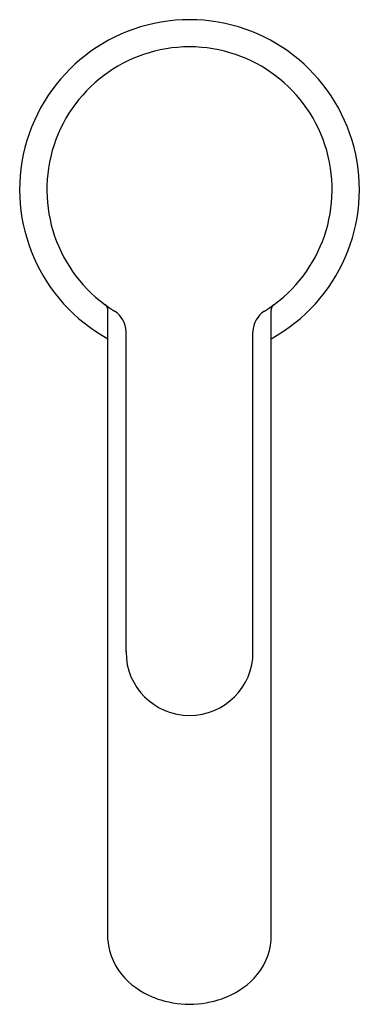
# Model space of a CAD drawing. Extents: x 6236.99 to 6238.96, y 170.58 to 176.28.
import ezdxf

# ---------------------------------------------------------------- set-up
doc = ezdxf.new("R2010")
doc.units = 0
doc.header["$LTSCALE"] = 0.64311
doc.layers.get('0').update_dxf_attribs({"color": 255, "linetype": 'CONTINUOUS'})
doc.layers.get('DEFPOINTS').update_dxf_attribs({"linetype": 'CONTINUOUS'})
doc.styles.get("Standard").update_dxf_attribs({"font": 'txt', "width": 0.8})

msp = doc.modelspace()

# ---------------------------------------------------------------- linework, layer by layer
for p, q in [((6237.4995, 170.9538), (6237.4995, 174.601)), ((6238.4444, 170.9538), (6238.4444, 174.601)), ((6237.604, 172.6226), (6237.604, 174.4772)), ((6238.3399, 172.6226), (6238.3399, 174.4772))]:
    msp.add_line(p, q)
for centre, radius, start, end in [((6237.972, 175.2998), 0.9843, 298.6854, 241.3146), ((6237.972, 175.2998), 0.8268, 301.696, 238.304), ((6237.4601, 174.601), 0.0394, 0, 53.7774), ((6237.464, 174.4772), 0.14, 0, 58.304), ((6238.4799, 174.4772), 0.14, 121.696, 180), ((6238.4838, 174.601), 0.0394, 126.2226, 180), ((6237.972, 172.6226), 0.368, 180, 0), ((6237.8491, 170.9769), 0.3503, 183.7736, 224.0901), ((6238.0948, 170.9769), 0.3503, 315.9099, 356.2264), ((6237.9417, 171.0666), 0.4792, 224.0901, 250.532), ((6238.0022, 171.0666), 0.4792, 289.468, 315.9099), ((6237.9832, 171.2158), 0.6339, 251.4949, 268.9889), ((6237.9608, 171.2158), 0.6339, 271.0111, 288.5051)]:
    msp.add_arc(centre, radius, start, end)

# ---------------------------------------------------------------- texts
at = {"layer": 'DEFPOINTS'}
for tag, p, s in [('TRADENAME', (6237.9619, 175.303), 'ATOM'), ('MODELNUMBER', (6237.962, 175.3046), 'K-29080T-4'), ('PRODUCT', (6237.962, 175.3013), 'BATHROOM SINK FAUCET')]:
    msp.add_attdef(tag, p, s, height=0.001, dxfattribs=at)

doc.saveas('drawing.dxf')
